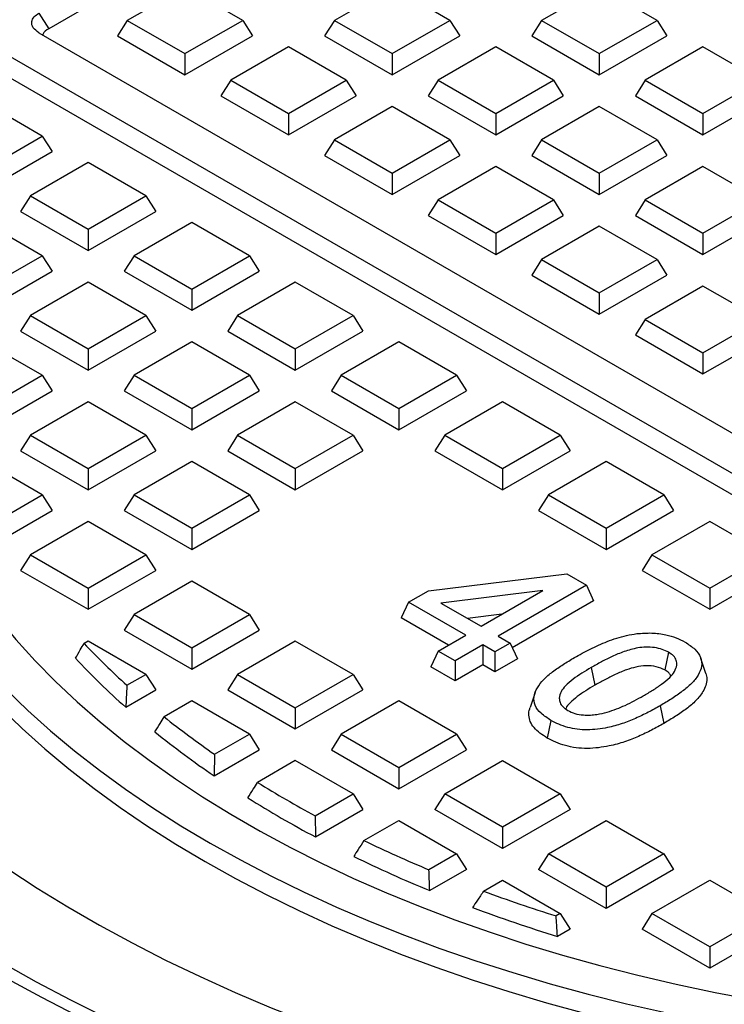
# Model space of a CAD drawing. Units: millimetres. Extents: x 10 to 410, y 10 to 287.
# Drawn here: x 345 to 351, y 202 to 211 of the extents above; entities that cross this region are included whole.
import ezdxf

# ---------------------------------------------------------------- set-up
doc = ezdxf.new("R2010")
doc.units = ezdxf.units.MM
doc.linetypes.add('SLD-Solid', pattern=[0])

msp = doc.modelspace()

# ---------------------------------------------------------------- linework, layer by layer
at = {"color": 7, "linetype": 'SLD-Solid', "lineweight": 25}
for p, q in [((349.9353, 214.1714), (344.9655, 211.3024)), ((346.2234, 211.6879), (345.6903, 211.3802)), ((346.7565, 211.3802), (346.2234, 211.6879)), ((348.1367, 211.6879), (347.6036, 211.3802)), ((348.6698, 211.3802), (348.1367, 211.6879)), ((350.0501, 211.6879), (349.517, 211.3802)), ((350.5831, 211.3802), (350.0501, 211.6879)), ((344.8747, 211.4465), (344.9655, 211.3024)), ((345.6903, 211.3802), (345.5995, 211.2361)), ((345.6903, 211.3802), (346.2234, 211.0725)), ((346.2234, 211.0725), (346.7565, 211.3802)), ((346.7565, 211.3802), (346.8473, 211.2361)), ((347.6036, 211.3802), (347.5128, 211.2361)), ((347.6036, 211.3802), (348.1367, 211.0725)), ((348.1367, 211.0725), (348.6698, 211.3802)), ((348.6698, 211.3802), (348.7606, 211.2361)), ((349.517, 211.3802), (349.4261, 211.2361)), ((349.517, 211.3802), (350.0501, 211.0725)), ((350.0501, 211.0725), (350.5831, 211.3802)), ((350.5831, 211.3802), (350.674, 211.2361)), ((344.8747, 211.2659), (359.4189, 202.8698)), ((345.5995, 211.2361), (346.2234, 210.8759)), ((346.2234, 210.8759), (346.8473, 211.2361)), ((347.5128, 211.2361), (348.1367, 210.8759)), ((348.1367, 210.8759), (348.7606, 211.2361)), ((349.4261, 211.2361), (350.0501, 210.8759)), ((350.0501, 210.8759), (350.674, 211.2361)), ((347.18, 211.1357), (346.647, 210.8279)), ((347.7131, 210.8279), (347.18, 211.1357)), ((349.0934, 211.1357), (348.5603, 210.8279)), ((349.6265, 210.8279), (349.0934, 211.1357)), ((351.0067, 211.1357), (350.4737, 210.8279)), ((351.5398, 210.8279), (351.0067, 211.1357)), ((359.0542, 202.7049), (344.5891, 211.0554)), ((346.2234, 211.0725), (346.2234, 210.8759)), ((348.1367, 211.0725), (348.1367, 210.8759)), ((350.0501, 211.0725), (350.0501, 210.8759)), ((358.939, 202.5749), (344.6135, 210.8448)), ((346.647, 210.8279), (346.5561, 210.6838)), ((346.647, 210.8279), (347.18, 210.5202)), ((347.18, 210.5202), (347.7131, 210.8279)), ((347.7131, 210.8279), (347.804, 210.6838)), ((348.5603, 210.8279), (348.4695, 210.6838)), ((348.5603, 210.8279), (349.0934, 210.5202)), ((349.0934, 210.5202), (349.6265, 210.8279)), ((349.6265, 210.8279), (349.7173, 210.6838)), ((350.4737, 210.8279), (350.3828, 210.6838)), ((350.4737, 210.8279), (351.0067, 210.5202)), ((351.0067, 210.5202), (351.5398, 210.8279)), ((346.5561, 210.6838), (347.18, 210.3237)), ((347.18, 210.3237), (347.804, 210.6838)), ((348.4695, 210.6838), (349.0934, 210.3237)), ((349.0934, 210.3237), (349.7173, 210.6838)), ((350.3828, 210.6838), (351.0067, 210.3237)), ((351.0067, 210.3237), (351.6307, 210.6838)), ((348.1367, 210.5834), (347.6036, 210.2757)), ((348.6698, 210.2757), (348.1367, 210.5834)), ((350.0501, 210.5834), (349.517, 210.2757)), ((350.5831, 210.2757), (350.0501, 210.5834)), ((344.9055, 210.3117), (344.5006, 210.5454)), ((347.18, 210.5202), (347.18, 210.3237)), ((349.0934, 210.5202), (349.0934, 210.3237)), ((351.0067, 210.5202), (351.0067, 210.3237)), ((344.3724, 210.0039), (344.9055, 210.3117)), ((344.9055, 210.3117), (344.9963, 210.1676)), ((347.6036, 210.2757), (347.5128, 210.1316)), ((347.6036, 210.2757), (348.1367, 209.9679)), ((348.1367, 209.9679), (348.6698, 210.2757)), ((348.6698, 210.2757), (348.7606, 210.1316)), ((349.517, 210.2757), (349.4261, 210.1316)), ((349.517, 210.2757), (350.0501, 209.9679)), ((350.0501, 209.9679), (350.5831, 210.2757)), ((350.5831, 210.2757), (350.674, 210.1316)), ((344.3724, 209.8074), (344.9963, 210.1676)), ((347.5128, 210.1316), (348.1367, 209.7714)), ((348.1367, 209.7714), (348.7606, 210.1316)), ((349.4261, 210.1316), (350.0501, 209.7714)), ((350.0501, 209.7714), (350.674, 210.1316)), ((345.3291, 210.0671), (344.796, 209.7594)), ((345.8622, 209.7594), (345.3291, 210.0671)), ((349.0934, 210.0311), (348.5603, 209.7234)), ((349.6265, 209.7234), (349.0934, 210.0311)), ((351.0067, 210.0311), (350.4737, 209.7234)), ((351.5398, 209.7234), (351.0067, 210.0311)), ((348.1367, 209.9679), (348.1367, 209.7714)), ((350.0501, 209.9679), (350.0501, 209.7714)), ((344.796, 209.7594), (344.7052, 209.6153)), ((344.796, 209.7594), (345.3291, 209.4517)), ((345.3291, 209.4517), (345.8622, 209.7594)), ((345.8622, 209.7594), (345.953, 209.6153)), ((348.5603, 209.7234), (348.4695, 209.5793)), ((348.5603, 209.7234), (349.0934, 209.4156)), ((349.0934, 209.4156), (349.6265, 209.7234)), ((349.6265, 209.7234), (349.7173, 209.5793)), ((350.4737, 209.7234), (350.3828, 209.5793)), ((350.4737, 209.7234), (351.0067, 209.4156)), ((351.0067, 209.4156), (351.5398, 209.7234)), ((344.7052, 209.6153), (345.3291, 209.2551)), ((345.3291, 209.2551), (345.953, 209.6153)), ((348.4695, 209.5793), (349.0934, 209.2191)), ((349.0934, 209.2191), (349.7173, 209.5793)), ((350.3828, 209.5793), (351.0067, 209.2191)), ((351.0067, 209.2191), (351.6307, 209.5793)), ((344.9055, 209.2071), (344.3724, 209.5149)), ((346.2858, 209.5149), (345.7527, 209.2071)), ((346.8188, 209.2071), (346.2858, 209.5149)), ((350.0501, 209.4788), (349.517, 209.1711)), ((350.5831, 209.1711), (350.0501, 209.4788)), ((345.3291, 209.4517), (345.3291, 209.2551)), ((349.0934, 209.4156), (349.0934, 209.2191)), ((351.0067, 209.4156), (351.0067, 209.2191)), ((344.3724, 208.8994), (344.9055, 209.2071)), ((344.9055, 209.2071), (344.9963, 209.063)), ((345.7527, 209.2071), (345.6618, 209.063)), ((345.7527, 209.2071), (346.2858, 208.8994)), ((346.2858, 208.8994), (346.8188, 209.2071)), ((346.8188, 209.2071), (346.9097, 209.063)), ((349.517, 209.1711), (349.4261, 209.027)), ((349.517, 209.1711), (350.0501, 208.8634)), ((350.0501, 208.8634), (350.5831, 209.1711)), ((350.5831, 209.1711), (350.674, 209.027)), ((344.3724, 208.7028), (344.9963, 209.063)), ((345.6618, 209.063), (346.2858, 208.7028)), ((346.2858, 208.7028), (346.9097, 209.063)), ((349.4261, 209.027), (350.0501, 208.6668)), ((350.0501, 208.6668), (350.674, 209.027)), ((345.3291, 208.9626), (344.796, 208.6548)), ((345.8622, 208.6548), (345.3291, 208.9626)), ((347.2424, 208.9626), (346.7094, 208.6548)), ((347.7755, 208.6548), (347.2424, 208.9626)), ((346.2858, 208.8994), (346.2858, 208.7028)), ((350.0501, 208.8634), (350.0501, 208.6668)), ((351.0067, 208.9266), (350.4737, 208.6188)), ((351.5398, 208.6188), (351.0067, 208.9266)), ((344.796, 208.6548), (344.7052, 208.5107)), ((344.796, 208.6548), (345.3291, 208.3471)), ((345.3291, 208.3471), (345.8622, 208.6548)), ((345.8622, 208.6548), (345.953, 208.5107)), ((346.7094, 208.6548), (346.6185, 208.5107)), ((346.7094, 208.6548), (347.2424, 208.3471)), ((347.2424, 208.3471), (347.7755, 208.6548)), ((347.7755, 208.6548), (347.8664, 208.5107)), ((350.4737, 208.6188), (350.3828, 208.4747)), ((350.4737, 208.6188), (351.0067, 208.3111)), ((351.0067, 208.3111), (351.5398, 208.6188)), ((344.7052, 208.5107), (345.3291, 208.1506)), ((345.3291, 208.1506), (345.953, 208.5107)), ((346.6185, 208.5107), (347.2424, 208.1506)), ((347.2424, 208.1506), (347.8664, 208.5107)), ((344.9055, 208.1026), (344.3724, 208.4103)), ((346.2858, 208.4103), (345.7527, 208.1026)), ((346.8188, 208.1026), (346.2858, 208.4103)), ((348.1991, 208.4103), (347.666, 208.1026)), ((348.7322, 208.1026), (348.1991, 208.4103)), ((350.3828, 208.4747), (351.0067, 208.1146)), ((351.0067, 208.1146), (351.6307, 208.4747)), ((345.3291, 208.3471), (345.3291, 208.1506)), ((347.2424, 208.3471), (347.2424, 208.1506)), ((351.0067, 208.3111), (351.0067, 208.1146)), ((344.3724, 207.7948), (344.9055, 208.1026)), ((344.9055, 208.1026), (344.9963, 207.9585)), ((345.7527, 208.1026), (345.6618, 207.9585)), ((345.7527, 208.1026), (346.2858, 207.7948)), ((346.2858, 207.7948), (346.8188, 208.1026)), ((346.8188, 208.1026), (346.9097, 207.9585)), ((347.666, 208.1026), (347.5752, 207.9585)), ((347.666, 208.1026), (348.1991, 207.7948)), ((348.1991, 207.7948), (348.7322, 208.1026)), ((348.7322, 208.1026), (348.823, 207.9585)), ((344.3724, 207.5983), (344.9963, 207.9585)), ((345.6618, 207.9585), (346.2858, 207.5983)), ((346.2858, 207.5983), (346.9097, 207.9585)), ((347.5752, 207.9585), (348.1991, 207.5983)), ((348.1991, 207.5983), (348.823, 207.9585)), ((345.3291, 207.858), (344.796, 207.5503)), ((345.8622, 207.5503), (345.3291, 207.858)), ((347.2424, 207.858), (346.7094, 207.5503)), ((347.7755, 207.5503), (347.2424, 207.858)), ((349.1558, 207.858), (348.6227, 207.5503)), ((349.6889, 207.5503), (349.1558, 207.858)), ((346.2858, 207.7948), (346.2858, 207.5983)), ((348.1991, 207.7948), (348.1991, 207.5983)), ((344.796, 207.5503), (344.7052, 207.4062)), ((344.796, 207.5503), (345.3291, 207.2426)), ((345.3291, 207.2426), (345.8622, 207.5503)), ((345.8622, 207.5503), (345.953, 207.4062)), ((346.7094, 207.5503), (346.6185, 207.4062)), ((346.7094, 207.5503), (347.2424, 207.2426)), ((347.2424, 207.2426), (347.7755, 207.5503)), ((347.7755, 207.5503), (347.8664, 207.4062)), ((348.6227, 207.5503), (348.5319, 207.4062)), ((348.6227, 207.5503), (349.1558, 207.2426)), ((349.1558, 207.2426), (349.6889, 207.5503)), ((349.6889, 207.5503), (349.7797, 207.4062)), ((344.7052, 207.4062), (345.3291, 207.046)), ((345.3291, 207.046), (345.953, 207.4062)), ((346.6185, 207.4062), (347.2424, 207.046)), ((347.2424, 207.046), (347.8664, 207.4062)), ((348.5319, 207.4062), (349.1558, 207.046)), ((349.1558, 207.046), (349.7797, 207.4062)), ((344.9055, 206.998), (344.3724, 207.3058)), ((346.2858, 207.3058), (345.7527, 206.998)), ((346.8188, 206.998), (346.2858, 207.3058)), ((350.1125, 207.3058), (349.5794, 206.998)), ((350.6455, 206.998), (350.1125, 207.3058)), ((345.3291, 207.2426), (345.3291, 207.046)), ((347.2424, 207.2426), (347.2424, 207.046)), ((349.1558, 207.2426), (349.1558, 207.046)), ((344.4705, 206.7469), (344.9055, 206.998)), ((344.9055, 206.998), (344.9963, 206.8539)), ((345.7527, 206.998), (345.6618, 206.8539)), ((345.7527, 206.998), (346.2858, 206.6903)), ((346.2858, 206.6903), (346.8188, 206.998)), ((346.8188, 206.998), (346.9097, 206.8539)), ((349.5794, 206.998), (349.4885, 206.8539)), ((349.5794, 206.998), (350.1125, 206.6903)), ((350.1125, 206.6903), (350.6455, 206.998)), ((350.6455, 206.998), (350.7364, 206.8539)), ((344.4413, 206.5335), (344.9963, 206.8539)), ((345.6618, 206.8539), (346.2858, 206.4937)), ((346.2858, 206.4937), (346.9097, 206.8539)), ((349.4885, 206.8539), (350.1125, 206.4937)), ((350.1125, 206.4937), (350.7364, 206.8539)), ((345.3291, 206.7535), (344.796, 206.4457)), ((345.8622, 206.4457), (345.3291, 206.7535)), ((351.0691, 206.7535), (350.536, 206.4457)), ((351.6022, 206.4457), (351.0691, 206.7535)), ((346.2858, 206.6903), (346.2858, 206.4937)), ((350.1125, 206.6903), (350.1125, 206.4937)), ((344.796, 206.4457), (344.7052, 206.3016)), ((344.796, 206.4457), (345.3291, 206.138)), ((345.3291, 206.138), (345.8622, 206.4457)), ((345.8622, 206.4457), (345.953, 206.3016)), ((350.536, 206.4457), (350.4452, 206.3016)), ((350.536, 206.4457), (351.0691, 206.138)), ((351.0691, 206.138), (351.6022, 206.4457)), ((344.7052, 206.3016), (345.3291, 205.9415)), ((345.3291, 205.9415), (345.953, 206.3016)), ((350.4452, 206.3016), (351.0691, 205.9415)), ((351.0691, 205.9415), (351.693, 206.3016)), ((348.4717, 206.1138), (349.7485, 206.27)), ((349.7485, 206.27), (349.9304, 206.165)), ((345.3291, 206.138), (345.3291, 205.9415)), ((346.2858, 206.2012), (345.7527, 205.8935)), ((346.8188, 205.8935), (346.2858, 206.2012)), ((348.2884, 206.008), (348.4717, 206.1138)), ((349.5283, 206.1142), (348.5861, 205.999)), ((348.9574, 205.7847), (349.5283, 206.1142)), ((349.9304, 206.165), (349.1145, 205.694)), ((349.9304, 206.165), (349.9973, 206.0209)), ((351.0691, 206.138), (351.0691, 205.9415)), ((348.2884, 206.008), (348.2215, 205.8639)), ((348.8163, 205.7032), (348.2884, 206.008)), ((348.5861, 205.999), (348.9574, 205.7847)), ((349.9973, 206.0209), (349.246, 205.5872)), ((345.7527, 205.8935), (345.6618, 205.7494)), ((345.7527, 205.8935), (346.2858, 205.5857)), ((346.2858, 205.5857), (346.8188, 205.8935)), ((346.8188, 205.8935), (346.9097, 205.7494)), ((348.6581, 205.6119), (348.2215, 205.8639)), ((349.1503, 205.896), (348.832, 205.8571)), ((345.6618, 205.7494), (346.2858, 205.3892)), ((346.2858, 205.3892), (346.9097, 205.7494)), ((348.5603, 205.5554), (348.8163, 205.7032)), ((349.1145, 205.694), (349.2265, 205.6293)), ((345.3291, 205.6489), (345.2915, 205.6272)), ((345.8622, 205.3412), (345.3291, 205.6489)), ((346.2858, 205.5857), (346.2858, 205.3892)), ((347.2424, 205.6489), (346.7094, 205.3412)), ((347.7755, 205.3412), (347.2424, 205.6489)), ((348.9734, 205.6125), (348.7174, 205.4648)), ((349.0854, 205.5479), (348.9734, 205.6125)), ((348.9734, 205.6125), (348.9734, 205.4298)), ((349.2265, 205.6293), (349.0854, 205.5479)), ((349.2265, 205.6293), (349.2934, 205.4852)), ((348.5603, 205.5554), (348.4935, 205.4114)), ((348.7174, 205.4648), (348.5603, 205.5554)), ((349.0854, 205.5479), (349.0854, 205.3652)), ((349.2934, 205.4852), (349.0854, 205.3652)), ((350.6899, 205.5452), (350.6565, 205.3817)), ((351.034, 205.3502), (350.9876, 205.489)), ((348.7174, 205.2821), (348.4935, 205.4114)), ((348.7174, 205.4648), (348.7174, 205.2821)), ((348.9734, 205.4298), (348.7174, 205.2821)), ((349.0854, 205.3652), (348.9734, 205.4298)), ((349.9746, 205.4037), (350.0081, 205.2403)), ((345.6873, 205.2402), (345.8622, 205.3412)), ((345.8622, 205.3412), (345.953, 205.1971)), ((346.7094, 205.3412), (346.6185, 205.1971)), ((346.7094, 205.3412), (347.2424, 205.0334)), ((347.2424, 205.0334), (347.7755, 205.3412)), ((347.7755, 205.3412), (347.8664, 205.1971)), ((345.6765, 205.0374), (345.953, 205.1971)), ((346.6185, 205.1971), (347.2424, 204.8369)), ((347.2424, 204.8369), (347.8664, 205.1971)), ((349.4575, 205.1742), (349.4112, 205.0356)), ((346.2858, 205.0967), (346.0303, 204.9492)), ((346.8188, 204.7889), (346.2858, 205.0967)), ((347.2424, 205.0334), (347.2424, 204.8369)), ((348.1991, 205.0967), (347.666, 204.7889)), ((348.7322, 204.7889), (348.1991, 205.0967)), ((350.6129, 205.0517), (350.6463, 204.8883)), ((349.6031, 204.9165), (349.5697, 204.7531)), ((346.4964, 204.6028), (346.8188, 204.7889)), ((346.8188, 204.7889), (346.9097, 204.6448)), ((347.666, 204.7889), (347.5752, 204.6448)), ((347.666, 204.7889), (348.1991, 204.4812)), ((348.1991, 204.4812), (348.7322, 204.7889)), ((348.7322, 204.7889), (348.823, 204.6448)), ((346.4922, 204.4038), (346.9097, 204.6448)), ((347.5752, 204.6448), (348.1991, 204.2846)), ((348.1991, 204.2846), (348.823, 204.6448)), ((347.2424, 204.5444), (346.8935, 204.3429)), ((347.7755, 204.2366), (347.2424, 204.5444)), ((348.1991, 204.4812), (348.1991, 204.2846)), ((348.6227, 204.2366), (349.1558, 204.5444)), ((349.1558, 204.5444), (349.6889, 204.2366)), ((347.4266, 204.0352), (347.7755, 204.2366)), ((347.7755, 204.2366), (347.8664, 204.0925)), ((348.6227, 204.2366), (348.5319, 204.0925)), ((349.1558, 203.9289), (348.6227, 204.2366)), ((349.6889, 204.2366), (349.1558, 203.9289)), ((349.6889, 204.2366), (349.7797, 204.0925)), ((347.4283, 203.8396), (347.8664, 204.0925)), ((349.1558, 203.7324), (348.5319, 204.0925)), ((349.7797, 204.0925), (349.1558, 203.7324)), ((347.8766, 203.8059), (348.1991, 203.9921)), ((348.1991, 203.9921), (348.7322, 203.6844)), ((349.5794, 203.6844), (350.1125, 203.9921)), ((350.1125, 203.9921), (350.6455, 203.6844)), ((349.1558, 203.9289), (349.1558, 203.7324)), ((348.7322, 203.6844), (348.4767, 203.5369)), ((348.7322, 203.6844), (348.823, 203.5403)), ((349.5794, 203.6844), (349.4885, 203.5403)), ((350.1125, 203.3766), (349.5794, 203.6844)), ((350.6455, 203.6844), (350.1125, 203.3766)), ((350.6455, 203.6844), (350.7364, 203.5403)), ((348.823, 203.5403), (348.4835, 203.3443)), ((350.1125, 203.1801), (349.4885, 203.5403)), ((350.7364, 203.5403), (350.1125, 203.1801)), ((348.9809, 203.3389), (349.1558, 203.4398)), ((349.1558, 203.4398), (349.6889, 203.1321)), ((350.536, 203.1321), (351.0691, 203.4398)), ((351.0691, 203.4398), (351.6022, 203.1321)), ((350.1125, 203.3766), (350.1125, 203.1801)), ((349.6889, 203.1321), (349.6513, 203.1104)), ((349.6889, 203.1321), (349.7797, 202.988)), ((350.536, 203.1321), (350.4452, 202.988)), ((351.0691, 202.8243), (350.536, 203.1321)), ((351.6022, 203.1321), (351.0691, 202.8243)), ((349.7797, 202.988), (349.6628, 202.9205)), ((351.0691, 202.6278), (350.4452, 202.988)), ((351.693, 202.988), (351.0691, 202.6278)), ((351.0691, 202.8243), (351.0691, 202.6278))]:
    msp.add_line(p, q, dxfattribs=at)
at = {"color": 7, "linetype": 'SLD-Solid', "lineweight": 25, "flags": 128}
for points in [[(360.8599, 216.2696), (360.465, 216.3692), (360.0651, 216.4621), (359.6606, 216.548), (359.2519, 216.627), (358.8393, 216.699), (358.4233, 216.764), (358.004, 216.8217), (357.582, 216.8723), (357.1576, 216.9157), (356.7311, 216.9518), (356.303, 216.9805), (355.8736, 217.002), (355.4433, 217.0161), (355.0124, 217.0228), (354.5814, 217.0222), (354.1506, 217.0142), (353.7204, 216.9989), (353.2912, 216.9762), (352.8633, 216.9462), (352.4372, 216.9088), (352.0132, 216.8643), (351.5916, 216.8124), (351.1729, 216.7535), (350.7573, 216.6873), (350.3454, 216.6141), (349.9374, 216.5339), (349.5337, 216.4468), (349.1346, 216.3528), (348.7405, 216.252), (348.3518, 216.1446), (347.9687, 216.0305), (347.5917, 215.91), (347.221, 215.783), (346.8569, 215.6498), (346.4999, 215.5104), (346.1502, 215.365), (345.8081, 215.2136), (345.4739, 215.0565), (345.1479, 214.8937), (344.8303, 214.7255), (344.5216, 214.5518), (344.2219, 214.373), (343.9315, 214.1892), (343.6506, 214.0004), (343.3796, 213.807), (343.1185, 213.609), (342.8678, 213.4066), (342.6275, 213.2), (342.398, 212.9894), (342.1793, 212.775), (341.9717, 212.5569), (341.7754, 212.3354), (341.5906, 212.1106), (341.4173, 211.8828), (341.2558, 211.6521), (341.1063, 211.4188), (340.9687, 211.183), (340.8433, 210.9449), (340.7302, 210.7048), (340.6294, 210.4629), (340.541, 210.2193), (340.4652, 209.9744), (340.402, 209.7283), (340.3514, 209.4812), (340.3136, 209.2333), (340.2884, 208.9849), (340.276, 208.7362), (340.2764, 208.4874), (340.2895, 208.2387), (340.3154, 207.9903), (340.354, 207.7425), (340.4052, 207.4954), (340.4692, 207.2494), (340.5457, 207.0045), (340.6347, 206.7611), (340.7362, 206.5192), (340.8501, 206.2792), (340.9761, 206.0413), (341.1144, 205.8056), (341.2647, 205.5724), (341.4268, 205.3419), (341.6007, 205.1142), (341.7862, 204.8896), (341.9832, 204.6683), (342.1914, 204.4504), (342.4107, 204.2362), (342.6408, 204.0259), (342.8817, 203.8195), (343.133, 203.6174), (343.3946, 203.4196), (343.6662, 203.2264), (343.9476, 203.038), (344.2386, 202.8544), (344.5388, 202.6759), (344.848, 202.5025), (345.166, 202.3346), (345.4925, 202.1721), (345.8272, 202.0153), (346.1697, 201.8643), (346.5199, 201.7192), (346.8773, 201.5802), (347.2417, 201.4473), (347.6128, 201.3207), (347.9902, 201.2005), (348.3736, 201.0868), (348.7626, 200.9797), (349.157, 200.8793), (349.5564, 200.7857), (349.9603, 200.699), (350.3686, 200.6192), (350.7807, 200.5464), (351.1964, 200.4807), (351.6153, 200.4221), (352.037, 200.3707), (352.4612, 200.3265), (352.8875, 200.2896), (353.3154, 200.26), (353.7447, 200.2377), (354.1749, 200.2228), (354.6058, 200.2152), (355.0368, 200.215), (355.4676, 200.2222), (355.8979, 200.2367), (356.3272, 200.2586), (356.7553, 200.2877), (357.1816, 200.3242), (357.6059, 200.368), (358.0278, 200.419), (358.4468, 200.4772), (358.8627, 200.5425), (359.2751, 200.6149), (359.6836, 200.6943), (360.0878, 200.7807), (360.4874, 200.8739), (360.8821, 200.9739), (361.2715, 201.0806), (361.6552, 201.1939), (362.0329, 201.3138), (362.4043, 201.44), (362.7691, 201.5725), (363.127, 201.7112), (363.4775, 201.856), (363.8205, 202.0066), (364.1557, 202.1631), (364.4826, 202.3253), (364.8011, 202.4929), (365.1108, 202.6659), (365.4116, 202.8442), (365.7031, 203.0275), (365.985, 203.2157), (366.2572, 203.4086), (366.5193, 203.6061), (366.7713, 203.808), (367.0127, 204.0141), (367.2435, 204.2242), (367.4634, 204.4382), (367.6722, 204.6559), (367.8698, 204.877), (368.056, 205.1015), (368.2305, 205.329), (368.3934, 205.5593), (368.5443, 205.7924), (368.6832, 206.0279), (368.81, 206.2658), (368.9245, 206.5056), (369.0267, 206.7473), (369.1165, 206.9907), (369.1937, 207.2355), (369.2583, 207.4815), (369.3103, 207.7285), (369.3497, 207.9763), (369.3762, 208.2246), (369.3901, 208.4733), (369.3912, 208.7222), (369.3795, 208.9709), (369.3551, 209.2193), (369.3179, 209.4672), (369.268, 209.7143), (369.2055, 209.9605), (369.1305, 210.2055), (369.0428, 210.4492), (368.9427, 210.6912), (368.8303, 210.9314), (368.7056, 211.1696), (368.5687, 211.4055), (368.4198, 211.639), (368.259, 211.8699), (368.0864, 212.0979)], [(363.0775, 214.7903), (362.7466, 214.933), (362.4084, 215.0697), (362.0631, 215.2005), (361.711, 215.325), (361.3525, 215.4433), (360.9879, 215.5552), (360.6175, 215.6607), (360.2417, 215.7595), (359.8609, 215.8516), (359.4753, 215.937), (359.0854, 216.0156), (358.6915, 216.0872), (358.2941, 216.1518), (357.8933, 216.2094), (357.4898, 216.2599), (357.0837, 216.3032), (356.6755, 216.3393), (356.2656, 216.3682), (355.8544, 216.3899), (355.4422, 216.4043), (355.0294, 216.4114), (354.6165, 216.4112), (354.2037, 216.4037), (353.7916, 216.389), (353.3804, 216.3669), (352.9706, 216.3377), (352.5625, 216.3012), (352.1566, 216.2575), (351.7531, 216.2066), (351.3525, 216.1487), (350.9552, 216.0837), (350.5615, 216.0117), (350.1719, 215.9329), (349.7865, 215.8471), (349.4059, 215.7546), (349.0304, 215.6555), (348.6603, 215.5497), (348.296, 215.4375), (347.9378, 215.3189), (347.5861, 215.194), (347.2411, 215.0629), (346.9033, 214.9259), (346.5728, 214.7829), (346.2501, 214.6342), (345.9354, 214.4798), (345.6291, 214.3199), (345.3313, 214.1548), (345.0425, 213.9844), (344.7628, 213.809), (344.4925, 213.6288), (344.2319, 213.4439), (343.9812, 213.2544), (343.7407, 213.0606), (343.5106, 212.8627), (343.291, 212.6608), (343.0823, 212.4551), (342.8845, 212.2458), (342.698, 212.0332), (342.5228, 211.8173), (342.3591, 211.5984), (342.207, 211.3768), (342.0668, 211.1526), (341.9386, 210.926), (341.8224, 210.6972), (341.7183, 210.4665), (341.6266, 210.2341), (341.5472, 210.0001), (341.4802, 209.7649), (341.4257, 209.5286), (341.3838, 209.2914), (341.3545, 209.0536), (341.3377, 208.8155), (341.3336, 208.5771), (341.3422, 208.3387), (341.3633, 208.1007), (341.3971, 207.8631), (341.4434, 207.6262), (341.5022, 207.3902), (341.5736, 207.1554), (341.6573, 206.922), (341.7534, 206.6901), (341.8617, 206.4601), (341.9821, 206.2321), (342.1146, 206.0063), (342.2589, 205.7829), (342.4151, 205.5622), (342.5828, 205.3444), (342.762, 205.1296), (342.9525, 204.9181), (343.1542, 204.7101), (343.3667, 204.5057), (343.59, 204.3052), (343.8238, 204.1087), (344.0679, 203.9164), (344.3221, 203.7285), (344.5861, 203.5452), (344.8597, 203.3666), (345.1426, 203.193), (345.4346, 203.0244), (345.7354, 202.8611), (346.0447, 202.7032), (346.3622, 202.5507), (346.6877, 202.404), (347.0208, 202.2631), (347.3611, 202.1281), (347.7085, 201.9992), (348.0626, 201.8765), (348.4229, 201.7601), (348.7893, 201.6502), (349.1614, 201.5467), (349.5387, 201.4499), (349.921, 201.3597), (350.3079, 201.2764), (350.699, 201.1999), (351.094, 201.1304), (351.4925, 201.0679), (351.8941, 201.0124), (352.2985, 200.9641), (352.7052, 200.9229), (353.1139, 200.8889), (353.5243, 200.8622), (353.9358, 200.8427), (354.3483, 200.8305), (354.7611, 200.8256), (355.174, 200.8279), (355.5866, 200.8376), (355.9985, 200.8545), (356.4094, 200.8787), (356.8187, 200.9102), (357.2262, 200.9488), (357.6314, 200.9947), (358.034, 201.0476), (358.4337, 201.1077), (358.8299, 201.1748), (359.2225, 201.2488), (359.6109, 201.3298), (359.9948, 201.4175), (360.3739, 201.512), (360.7479, 201.6132), (361.1163, 201.7209), (361.4788, 201.835), (361.8351, 201.9555), (362.1848, 202.0823), (362.5277, 202.2151), (362.8634, 202.354), (363.1915, 202.4987), (363.5119, 202.6491), (363.8241, 202.8052), (364.1279, 202.9666), (364.423, 203.1334), (364.7091, 203.3053), (364.986, 203.4821), (365.2534, 203.6638), (365.5111, 203.8501), (365.7587, 204.0408), (365.9962, 204.2359), (366.2232, 204.435), (366.4395, 204.6381), (366.645, 204.8449), (366.8394, 205.0552), (367.0226, 205.2688), (367.1944, 205.4856), (367.3546, 205.7053), (367.5031, 205.9278), (367.6397, 206.1527), (367.7644, 206.38), (367.877, 206.6093), (367.9773, 206.8406), (368.0654, 207.0735), (368.1411, 207.3078), (368.2043, 207.5434), (368.255, 207.78), (368.2932, 208.0174), (368.3187, 208.2553), (368.3317, 208.4936), (368.332, 208.732), (368.3197, 208.9703), (368.2948, 209.2082), (368.2572, 209.4456), (368.2072, 209.6822), (368.1446, 209.9179), (368.0695, 210.1523), (367.9821, 210.3853), (367.8823, 210.6166), (367.7704, 210.8461), (367.6463, 211.0734), (367.5103, 211.2985), (367.3624, 211.5211), (367.2028, 211.741), (367.0316, 211.9579), (366.849, 212.1717), (366.6551, 212.3822), (366.4502, 212.5892), (366.2344, 212.7924), (366.0079, 212.9918), (365.771, 213.187), (365.5239, 213.378)], [(361.7464, 214.1732), (361.4278, 214.3009), (361.1021, 214.4225), (360.7696, 214.5378), (360.4308, 214.6468), (360.0861, 214.7493), (359.7356, 214.8453), (359.38, 214.9346), (359.0194, 215.0171), (358.6544, 215.0928), (358.2852, 215.1615), (357.9124, 215.2233), (357.5363, 215.2779), (357.1573, 215.3254), (356.7757, 215.3657), (356.3921, 215.3988), (356.0069, 215.4246), (355.6204, 215.4432), (355.233, 215.4544), (354.8452, 215.4583), (354.4574, 215.4548), (354.07, 215.444), (353.6834, 215.426), (353.298, 215.4006), (352.9143, 215.3679), (352.5327, 215.3281), (352.1535, 215.281), (351.7772, 215.2268), (351.4041, 215.1655), (351.0348, 215.0972), (350.6695, 215.0219), (350.3086, 214.9398), (349.9526, 214.8509), (349.6019, 214.7553), (349.2568, 214.6532), (348.9176, 214.5446), (348.5848, 214.4296), (348.2586, 214.3084), (347.9395, 214.1811), (347.6278, 214.0479), (347.3239, 213.9088), (347.028, 213.7641), (346.7404, 213.6138), (346.4615, 213.4582), (346.1916, 213.2974), (345.9309, 213.1316), (345.6798, 212.961), (345.4385, 212.7857), (345.2073, 212.6059), (344.9864, 212.4219), (344.776, 212.2338), (344.5764, 212.0418), (344.3878, 211.8462), (344.2104, 211.647), (344.0444, 211.4447), (343.89, 211.2393), (343.7473, 211.0311), (343.6164, 210.8203), (343.4976, 210.6072), (343.3909, 210.3919), (343.2965, 210.1747), (343.2145, 209.9559), (343.1449, 209.7356), (343.0879, 209.5142), (343.0434, 209.2917), (343.0115, 209.0686), (342.9924, 208.845), (342.9859, 208.6211), (342.9921, 208.3972), (343.011, 208.1736), (343.0426, 207.9504), (343.0868, 207.728), (343.1436, 207.5065), (343.213, 207.2862), (343.2948, 207.0673), (343.3889, 206.8501), (343.4953, 206.6348), (343.6139, 206.4216), (343.7445, 206.2108), (343.887, 206.0025), (344.0412, 205.7971), (344.207, 205.5947), (344.3841, 205.3955), (344.5725, 205.1998), (344.7719, 205.0077), (344.982, 204.8195), (345.2027, 204.6354), (345.4338, 204.4555), (345.6749, 204.2802), (345.9258, 204.1094), (346.1862, 203.9435), (346.456, 203.7826), (346.7347, 203.6269), (347.0221, 203.4765), (347.3178, 203.3317), (347.6216, 203.1925), (347.9332, 203.0591), (348.2521, 202.9317), (348.5781, 202.8104), (348.9108, 202.6953), (349.2498, 202.5866), (349.5949, 202.4843), (349.9455, 202.3886), (350.3014, 202.2996), (350.6621, 202.2173), (351.0273, 202.1419), (351.3966, 202.0735), (351.7696, 202.012), (352.1458, 201.9577), (352.525, 201.9105), (352.9066, 201.8705), (353.2903, 201.8377), (353.6756, 201.8121), (354.0622, 201.7939), (354.4495, 201.783), (354.8374, 201.7794), (355.2252, 201.7831), (355.6125, 201.7942), (355.9991, 201.8126), (356.3844, 201.8382), (356.768, 201.8712), (357.1496, 201.9114), (357.5287, 201.9587), (357.9048, 202.0132), (358.2777, 202.0748), (358.647, 202.1434), (359.0121, 202.2189), (359.3727, 202.3013), (359.7285, 202.3905), (360.079, 202.4863), (360.4239, 202.5887), (360.7629, 202.6976), (361.0954, 202.8128), (361.4213, 202.9342), (361.7401, 203.0618), (362.0515, 203.1953), (362.3551, 203.3346), (362.6507, 203.4795), (362.9379, 203.63), (363.2164, 203.7858), (363.486, 203.9468), (363.7463, 204.1128), (363.997, 204.2837), (364.2379, 204.4591), (364.4687, 204.6391), (364.6892, 204.8233), (364.8991, 205.0115), (365.0983, 205.2037), (365.2864, 205.3995), (365.4633, 205.5987), (365.6289, 205.8012), (365.7829, 206.0067), (365.9251, 206.215), (366.0555, 206.4259), (366.1738, 206.6391), (366.28, 206.8545), (366.3739, 207.0717), (366.4554, 207.2906), (366.5245, 207.5109), (366.5811, 207.7325), (366.625, 207.9549), (366.6563, 208.1781), (366.675, 208.4017), (366.681, 208.6256), (366.6742, 208.8495), (366.6548, 209.0731), (366.6227, 209.2962), (366.578, 209.5187), (366.5207, 209.7401), (366.4508, 209.9603), (366.3685, 210.1792), (366.2739, 210.3963), (366.167, 210.6115), (366.0479, 210.8246), (365.9168, 211.0353), (365.7739, 211.2435), (365.6192, 211.4488), (365.4529, 211.6511), (365.2753, 211.8501), (365.0865, 212.0457), (364.8867, 212.2376), (364.6761, 212.4257), (364.455, 212.6096)], [(365.1905, 202.5918), (364.8812, 202.4184), (364.5632, 202.2504), (364.2367, 202.0878), (363.9022, 201.9309), (363.5597, 201.7797), (363.2097, 201.6344), (362.8525, 201.4951), (362.4883, 201.3619), (362.1175, 201.2349), (361.7403, 201.1144), (361.3572, 201.0003), (360.9684, 200.8927), (360.5744, 200.7918), (360.1753, 200.6976), (359.7716, 200.6103), (359.3636, 200.5298), (358.9517, 200.4563), (358.5363, 200.3899), (358.1176, 200.3305), (357.6961, 200.2783), (357.2721, 200.2333), (356.846, 200.1954), (356.4182, 200.1649), (355.9889, 200.1416), (355.5587, 200.1256), (355.1279, 200.1169), (354.6968, 200.1156), (354.2658, 200.1216), (353.8353, 200.1349), (353.4056, 200.1555), (352.9773, 200.1834), (352.5505, 200.2186), (352.1257, 200.261), (351.7032, 200.3106), (351.2834, 200.3673), (350.8668, 200.4312), (350.4535, 200.5021), (350.0441, 200.58), (349.6388, 200.6649), (349.238, 200.7565), (348.8421, 200.855), (348.4513, 200.9601), (348.0661, 201.0719), (347.6867, 201.1901), (347.3135, 201.3147), (346.9469, 201.4456), (346.587, 201.5827), (346.2344, 201.7258), (345.8891, 201.8749), (345.5516, 202.0297), (345.2222, 202.1903), (344.9011, 202.3563), (344.5886, 202.5277), (344.2849, 202.7044), (343.9904, 202.8862), (343.7053, 203.0729), (343.4299, 203.2643), (343.1643, 203.4603), (342.9088, 203.6608), (342.6637, 203.8655), (342.429, 204.0743), (342.2052, 204.287), (341.9923, 204.5034), (341.7905, 204.7234), (341.6, 204.9466), (341.421, 205.173), (341.2536, 205.4024), (341.0979, 205.6345), (340.9542, 205.8691), (340.8224, 206.1061), (340.7029, 206.3452), (340.5955, 206.5862), (340.5005, 206.829), (340.4179, 207.0732), (340.3478, 207.3188), (340.2903, 207.5655), (340.2453, 207.813), (340.213, 208.0612), (340.1934, 208.3098), (340.1864, 208.5586), (340.1921, 208.8075), (340.2105, 209.0561), (340.2416, 209.3043), (340.2853, 209.5519), (340.3416, 209.7987), (340.4105, 210.0444), (340.4919, 210.2888), (340.5857, 210.5317), (340.6918, 210.7729), (340.8102, 211.0122), (340.9407, 211.2494), (341.0833, 211.4843), (341.2378, 211.7166), (341.4041, 211.9462), (341.582, 212.1729), (341.7713, 212.3965), (341.972, 212.6168), (342.1839, 212.8335), (342.4067, 213.0466), (342.6402, 213.2558), (342.8843, 213.4609), (343.1388, 213.6618), (343.4034, 213.8583)], [(344.2268, 211.0116), (344.0937, 210.8048), (343.9727, 210.5955), (343.8639, 210.384), (343.7674, 210.1705), (343.6835, 209.9553), (343.6121, 209.7385), (343.5533, 209.5205), (343.5072, 209.3015), (343.4739, 209.0817), (343.4534, 208.8614), (343.4457, 208.6408), (343.4509, 208.4202), (343.4688, 208.1998), (343.4996, 207.9799), (343.5431, 207.7607), (343.5994, 207.5424), (343.6683, 207.3254), (343.7497, 207.1098), (343.8437, 206.896), (343.95, 206.6841), (344.0686, 206.4743), (344.1993, 206.267), (344.342, 206.0623), (344.4966, 205.8605), (344.6627, 205.6618), (344.8403, 205.4664), (345.0292, 205.2746), (345.2291, 205.0866), (345.4399, 204.9025), (345.6612, 204.7226), (345.8928, 204.5472), (346.1345, 204.3762), (346.386, 204.2101), (346.6471, 204.049), (346.9173, 203.8929), (347.1965, 203.7423), (347.4843, 203.5971), (347.7803, 203.4575), (348.0843, 203.3238), (348.3959, 203.196), (348.7148, 203.0744), (349.0405, 202.959), (349.3728, 202.8499), (349.7112, 202.7474), (350.0554, 202.6515), (350.4049, 202.5623), (350.7595, 202.4799), (351.1186, 202.4044), (351.4819, 202.336), (351.8491, 202.2746), (352.2195, 202.2203), (352.5929, 202.1733), (352.9689, 202.1335), (353.3469, 202.1011), (353.7266, 202.0759), (354.1076, 202.0582), (354.4893, 202.0478), (354.8715, 202.0449), (355.2536, 202.0493), (355.6352, 202.0611), (356.016, 202.0804), (356.3954, 202.1069), (356.773, 202.1409), (357.1485, 202.1821), (357.5214, 202.2306), (357.8912, 202.2862), (358.2576, 202.349), (358.6201, 202.4189), (358.9784, 202.4957)], [(343.3228, 210.2442), (343.2299, 210.0288), (343.1481, 209.8091), (343.0788, 209.5879), (343.022, 209.3655), (342.9779, 209.1422), (342.9465, 208.9181), (342.9277, 208.6936), (342.9217, 208.4688), (342.9284, 208.2441), (342.9478, 208.0196), (342.9799, 207.7956), (343.0247, 207.5723), (343.0821, 207.35), (343.152, 207.1289), (343.2345, 206.9092), (343.3293, 206.6912), (343.4364, 206.4751), (343.5557, 206.2611), (343.6871, 206.0495), (343.8303, 205.8405), (343.9854, 205.6343), (344.152, 205.4311), (344.33, 205.2312), (344.5192, 205.0348), (344.7195, 204.842), (344.9306, 204.6531), (345.1522, 204.4683), (345.3842, 204.2878), (345.6263, 204.1117), (345.8783, 203.9404), (346.1398, 203.7738), (346.4105, 203.6123), (346.6903, 203.456), (346.9788, 203.305), (347.2757, 203.1596), (347.5807, 203.0198), (347.8934, 202.8859), (348.2135, 202.7579), (348.5407, 202.6361), (348.8746, 202.5205), (349.2149, 202.4112), (349.5612, 202.3085), (349.9131, 202.2123), (350.2703, 202.1228), (350.6323, 202.0401), (350.9989, 201.9643), (351.3695, 201.8954), (351.7439, 201.8335), (352.1215, 201.7788), (352.5021, 201.7312), (352.8851, 201.6908), (353.2702, 201.6577), (353.657, 201.6318), (354.045, 201.6133), (354.4339, 201.6021), (354.8232, 201.5982), (355.2126, 201.6017), (355.6015, 201.6125), (355.9896, 201.6307), (356.3764, 201.6562), (356.7617, 201.6889), (357.1448, 201.7289), (357.5255, 201.7761), (357.9033, 201.8305), (358.2778, 201.892), (358.6487, 201.9605), (359.0154, 202.0359), (359.3777, 202.1183), (359.7352, 202.2074), (360.0874, 202.3033), (360.434, 202.4057), (360.7746, 202.5146), (361.1089, 202.6299), (361.4364, 202.7514), (361.7569, 202.879), (362.07, 203.0127), (362.3754, 203.1521), (362.6727, 203.2973), (362.9616, 203.4479), (363.2419, 203.604), (363.5132, 203.7652), (363.7752, 203.9315), (364.0276, 204.1027), (364.2702, 204.2785), (364.5027, 204.4588), (364.7249, 204.6433), (364.9366, 204.832), (365.1374, 205.0246), (365.3272, 205.2208), (365.5059, 205.4206), (365.6731, 205.6236), (365.8287, 205.8296), (365.9726, 206.0385), (366.1046, 206.25), (366.2245, 206.4638), (366.3322, 206.6798), (366.4277, 206.8977), (366.5108, 207.1173), (366.5814, 207.3384), (366.6395, 207.5606), (366.6849, 207.7839), (366.7177, 208.0079), (366.7378, 208.2323), (366.7452, 208.4571), (366.7398, 208.6818), (366.7217, 208.9064), (366.6909, 209.1304), (366.6475, 209.3538), (366.5914, 209.5763), (366.5227, 209.7975), (366.4416, 210.0174), (366.3481, 210.2356), (366.3441, 210.2442)]]:
    msp.add_lwpolyline(points, dxfattribs=at)
at = {"color": 7, "linetype": 'SLD-Solid', "lineweight": 25}
for centre, radius, start, end in [((350.2132, 210.2653), 6.7628, 223.30101, 227.99219), ((350.1986, 210.1426), 6.82, 223.01798, 228.46553), ((351.2692, 211.5114), 8.397, 231.39798, 235.36131), ((351.2547, 211.3916), 8.4564, 231.11603, 235.72384), ((352.2754, 213.05), 10.2361, 238.27972, 241.72565), ((352.2608, 212.9312), 10.2961, 237.99778, 242.0076), ((353.1636, 214.7929), 12.1928, 244.30303, 247.39371), ((353.1495, 214.6739), 12.2528, 244.01776, 247.6161), ((353.8829, 216.6222), 14.159, 249.74424, 252.61043), ((353.8706, 216.5034), 14.2197, 249.45042, 252.78784)]:
    msp.add_arc(centre, radius, start, end, dxfattribs=at)
for points, knots in [([(344.8747, 211.2659), (344.8545, 211.2805), (344.8135, 211.3103), (344.8024, 211.3649), (344.8256, 211.4126), (344.8585, 211.4353), (344.8747, 211.4465)], [0, 0, 0, 0, 0.275324, 0.560662, 0.784434, 1, 1, 1, 1]), ([(344.9655, 211.3024), (344.9425, 211.2882), (344.9149, 211.2712), (344.9111, 211.249), (344.9104, 211.2453)], [0, 0, 0, 0, 0.831871, 1, 1, 1, 1]), ([(349.8201, 205.4958), (349.8681, 205.5225), (349.9637, 205.5757), (350.0953, 205.6354), (350.2093, 205.6757), (350.3, 205.7019), (350.3648, 205.712), (350.397, 205.7169)], [0, 0, 0, 0, 0.2853378, 0.5680009, 0.7135177, 0.8576688, 1, 1, 1, 1]), ([(350.397, 205.7169), (350.4428, 205.7205), (350.5329, 205.7274), (350.6578, 205.7116), (350.7621, 205.6808), (350.815, 205.653), (350.8419, 205.6388)], [0, 0, 0, 0, 0.283497, 0.558845, 0.775524, 1, 1, 1, 1]), ([(345.2122, 205.4898), (345.227, 205.5155), (345.2534, 205.5613), (345.2799, 205.6071), (345.2915, 205.6272)], [0, 0, 0, 0, 0.56, 1, 1, 1, 1]), ([(350.6899, 205.5452), (350.6709, 205.5547), (350.6323, 205.5739), (350.5594, 205.5899), (350.4819, 205.5948), (350.4073, 205.5862), (350.3399, 205.5709), (350.259, 205.5454), (350.1681, 205.5071), (350.0683, 205.4567), (350.0057, 205.4213), (349.9746, 205.4037)], [0, 0, 0, 0, 0.0884301, 0.1800746, 0.2720937, 0.3620796, 0.4468891, 0.528885, 0.6888685, 0.8454058, 1, 1, 1, 1]), ([(350.8419, 205.6388), (350.8741, 205.6177), (350.9377, 205.5761), (350.9923, 205.498), (351.0004, 205.4145), (350.9665, 205.3325), (350.9038, 205.2548), (350.8179, 205.1832), (350.7202, 205.1154), (350.6487, 205.073), (350.6129, 205.0517)], [0, 0, 0, 0, 0.123268, 0.243484, 0.363313, 0.486169, 0.611388, 0.739293, 0.86908, 1, 1, 1, 1]), ([(349.6031, 204.9165), (349.5707, 204.9373), (349.5072, 204.9782), (349.4511, 205.0548), (349.4409, 205.1371), (349.4735, 205.2181), (349.5333, 205.2952), (349.6175, 205.3661), (349.714, 205.433), (349.7846, 205.4748), (349.8201, 205.4958)], [0, 0, 0, 0, 0.124327, 0.243914, 0.363862, 0.486478, 0.611659, 0.739175, 0.869106, 1, 1, 1, 1]), ([(350.4556, 205.1424), (350.4852, 205.1598), (350.5445, 205.1948), (350.6278, 205.2512), (350.6979, 205.3079), (350.7486, 205.3668), (350.7674, 205.4208), (350.7632, 205.4704), (350.7388, 205.5123), (350.706, 205.5344), (350.6899, 205.5452)], [0, 0, 0, 0, 0.154948, 0.311103, 0.47091, 0.596531, 0.726121, 0.816176, 0.910106, 1, 1, 1, 1]), ([(349.9746, 205.4037), (349.9459, 205.3867), (349.888, 205.3524), (349.8068, 205.2968), (349.7394, 205.2403), (349.692, 205.1815), (349.6771, 205.128), (349.6848, 205.0796), (349.7116, 205.0397), (349.7434, 205.0183), (349.759, 205.0079)], [0, 0, 0, 0, 0.154125, 0.310691, 0.471442, 0.598116, 0.728128, 0.818267, 0.911093, 1, 1, 1, 1]), ([(350.6565, 205.3817), (350.6311, 205.3933), (350.5803, 205.4164), (350.4809, 205.4251), (350.3872, 205.4099), (350.2918, 205.3815), (350.1966, 205.3411), (350.0999, 205.2923), (350.0387, 205.2576), (350.0081, 205.2403)], [0, 0, 0, 0, 0.1245413, 0.249032, 0.3738306, 0.4989782, 0.6659266, 0.832954, 1, 1, 1, 1]), ([(351.0325, 205.3501), (351.0372, 205.3333), (351.0475, 205.2966), (351.0364, 205.2392), (351.0048, 205.1711), (350.9455, 205.0976), (350.8562, 205.023), (350.7557, 204.9533), (350.6828, 204.91), (350.6463, 204.8883)], [0, 0, 0, 0, 0.095185, 0.208229, 0.321323, 0.490859, 0.660529, 0.830255, 1, 1, 1, 1]), ([(350.71, 205.3257), (350.7056, 205.3352), (350.6957, 205.3563), (350.6705, 205.3727), (350.6565, 205.3817)], [0, 0, 0, 0, 0.448288, 1, 1, 1, 1]), ([(345.6873, 205.2402), (345.6852, 205.2024), (345.6816, 205.1348), (345.678, 205.0672), (345.6765, 205.0374)], [0, 0, 0, 0, 0.56, 1, 1, 1, 1]), ([(350.0081, 205.2403), (349.9799, 205.2236), (349.9235, 205.1901), (349.8446, 205.1366), (349.7838, 205.0834), (349.7459, 205.0445), (349.7409, 205.0246), (349.7402, 205.022)], [0, 0, 0, 0, 0.259054, 0.518067, 0.776904, 0.97089, 1, 1, 1, 1]), ([(350.0269, 204.9712), (350.0594, 204.9775), (350.1236, 204.9899), (350.2088, 205.0207), (350.323, 205.0688), (350.4011, 205.1121), (350.4556, 205.1424)], [0, 0, 0, 0, 0.194434, 0.384366, 0.56968, 1, 1, 1, 1]), ([(349.5697, 204.7531), (349.5462, 204.7677), (349.4992, 204.7969), (349.4449, 204.848), (349.4088, 204.9044), (349.397, 204.9638), (349.3998, 205.0082), (349.4106, 205.0314), (349.4125, 205.0355)], [0, 0, 0, 0, 0.192047, 0.384019, 0.575898, 0.767746, 0.959653, 1, 1, 1, 1]), ([(350.6129, 205.0517), (350.5762, 205.0311), (350.5032, 204.99), (350.3862, 204.9339), (350.2629, 204.8842), (350.1429, 204.852), (350.034, 204.8334), (349.9391, 204.8267), (349.8449, 204.8313), (349.756, 204.8499), (349.6739, 204.8785), (349.6269, 204.9037), (349.6031, 204.9165)], [0, 0, 0, 0, 0.130796, 0.260544, 0.388396, 0.513899, 0.596862, 0.67768, 0.756862, 0.83618, 0.917066, 1, 1, 1, 1]), ([(345.9463, 204.809), (345.9619, 204.8352), (345.9899, 204.8819), (346.0179, 204.9286), (346.0303, 204.9492)], [0, 0, 0, 0, 0.56, 1, 1, 1, 1]), ([(349.759, 205.0079), (349.7798, 204.9977), (349.822, 204.9769), (349.8977, 204.9645), (349.9672, 204.9638), (350.0075, 204.9688), (350.0269, 204.9712)], [0, 0, 0, 0, 0.281744, 0.571835, 0.794228, 1, 1, 1, 1]), ([(350.6463, 204.8883), (350.609, 204.8673), (350.5345, 204.8254), (350.4143, 204.7678), (350.2859, 204.7161), (350.1593, 204.6822), (350.0427, 204.6623), (349.9389, 204.6551), (349.8343, 204.6604), (349.7357, 204.6809), (349.646, 204.7122), (349.5951, 204.7395), (349.5697, 204.7531)], [0, 0, 0, 0, 0.125097, 0.250185, 0.3752353, 0.5001988, 0.583556, 0.6668613, 0.7501133, 0.8333621, 0.9166612, 1, 1, 1, 1]), ([(346.4964, 204.6028), (346.4956, 204.5656), (346.4942, 204.4993), (346.4928, 204.433), (346.4922, 204.4038)], [0, 0, 0, 0, 0.56, 1, 1, 1, 1]), ([(346.8043, 204.1998), (346.821, 204.2265), (346.8507, 204.2742), (346.8804, 204.322), (346.8935, 204.3429)], [0, 0, 0, 0, 0.56, 1, 1, 1, 1]), ([(347.4266, 204.0352), (347.4269, 203.9987), (347.4274, 203.9335), (347.428, 203.8683), (347.4283, 203.8396)], [0, 0, 0, 0, 0.56, 1, 1, 1, 1]), ([(347.8766, 203.8059), (347.8589, 203.7786), (347.8272, 203.7298), (347.7956, 203.6809), (347.7817, 203.6595)], [0, 0, 0, 0, 0.56, 1, 1, 1, 1]), ([(348.4835, 203.3443), (348.4823, 203.3802), (348.4799, 203.4444), (348.4777, 203.5086), (348.4767, 203.5369)], [0, 0, 0, 0, 0.56, 1, 1, 1, 1]), ([(348.9809, 203.3389), (348.9619, 203.3108), (348.928, 203.2607), (348.8941, 203.2106), (348.8792, 203.1885)], [0, 0, 0, 0, 0.56, 1, 1, 1, 1]), ([(349.6628, 202.9205), (349.6607, 202.956), (349.6568, 203.0192), (349.653, 203.0825), (349.6513, 203.1104)], [0, 0, 0, 0, 0.56, 1, 1, 1, 1])]:
    msp.add_open_spline(points, degree=3, knots=knots, dxfattribs=at)

doc.saveas('drawing.dxf')
